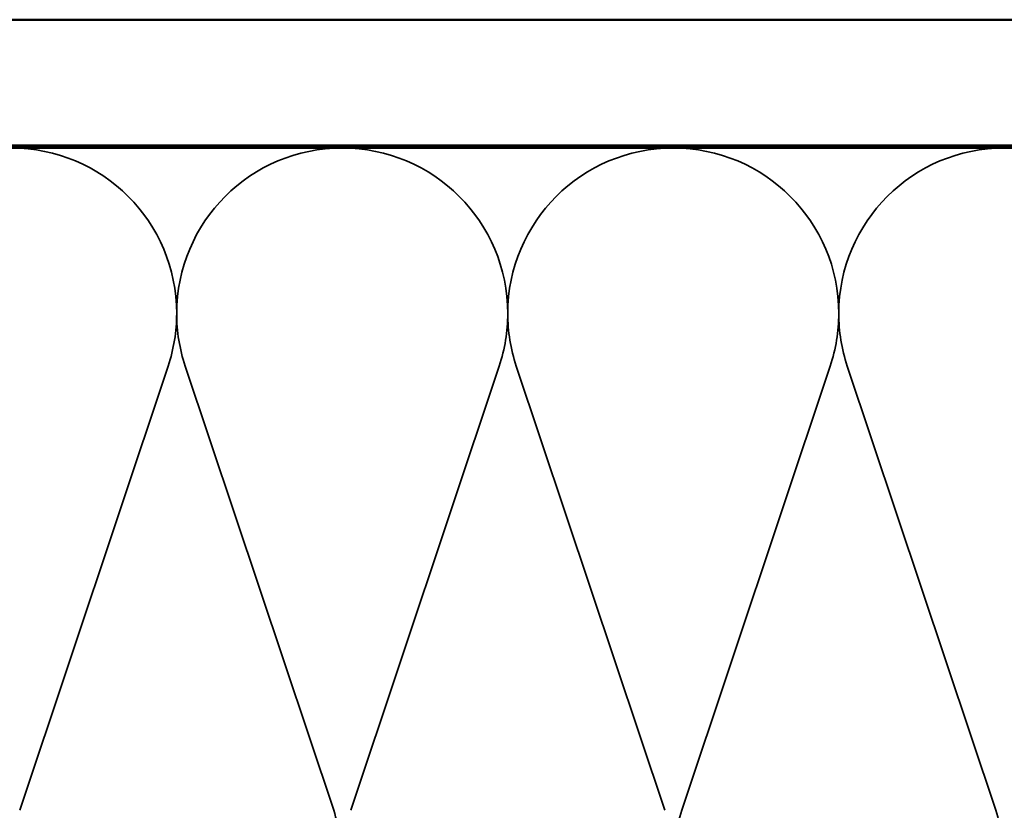
# Model space of a CAD drawing. Units: inches. Extents: x 0 to 120, y -118 to 44.
# Drawn here: x 10 to 14, y -29 to -26 of the extents above; entities that cross this region are included whole.
import ezdxf

# ---------------------------------------------------------------- set-up
doc = ezdxf.new("R2010")
doc.units = ezdxf.units.IN
doc.header["$LTSCALE"] = 2
doc.header["$MEASUREMENT"] = 0
doc.linetypes.add('DASHED', pattern=[0.2067, 0.1654, -0.0413])
for name, color, linetype, lineweight in [('Hatch (ANSI)', 7, 'Continuous', 18), ('Hidden (ANSI)', 7, 'DASHED', 35), ('Visible (ANSI)', 7, 'Continuous', 50)]:
    doc.layers.add(name, color=color, linetype=linetype, lineweight=lineweight)

msp = doc.modelspace()

# ---------------------------------------------------------------- hatches: boundary and pattern name
at = {"layer": 'Hatch (ANSI)', "true_color": 0x804000}
h = msp.add_hatch(dxfattribs=at)
h.set_pattern_fill('AR-SAND', color=36, scale=2, angle=45, style=0, pattern_type=2)
h.set_pattern_definition([(82.5, (-0.05, -45.6862), (-2.81403, 2.63585), [0, -3.04, 0, -3.4, 0, -3.25]), (52.5, (-0.05, -45.686), (-1.4883, 6.494), [0, -1.64, 0, -2.74, 0, -1.05]), (12.5, (-1.7894, -47.4257), (4.39606, 4.41206), [0, -1, 0, -3.6, 0, -4.7]), (2.5, (-1.7894, -47.4257), (3.0101, 5.4925), [0, -0.5, 0, -2.36, 0, -2.7])])
h.paths.add_polyline_path([(20.23681, -26.08561), (1.94818, -26.08561), (1.94818, -44.13449), (1.44818, -44.13449), (1.44818, -25.58561), (20.23681, -25.58561)])

# ---------------------------------------------------------------- linework, layer by layer
at = {"layer": 'Hidden (ANSI)', "color": 150, "linetype": 'Continuous', "true_color": 0x0080ff}
for p, q in [((10.30302, -28.72881), (10.89333, -26.96241)), ((10.96121, -26.96241), (11.55152, -28.72881)), ((11.61939, -28.72881), (12.2097, -26.96241)), ((12.27757, -26.96241), (12.86788, -28.72881)), ((12.93575, -28.72881), (13.52606, -26.96241)), ((13.59393, -26.96241), (14.18424, -28.72881))]:
    msp.add_line(p, q, dxfattribs=at)
for centre, start, end in [((10.26909, -26.75379), 0, 90), ((11.58545, -26.75379), 90, 180), ((11.58545, -26.75379), 0, 90), ((12.90182, -26.75379), 90, 180), ((12.90182, -26.75379), 0, 90), ((14.21818, -26.75379), 90, 180), ((10.26909, -26.75379), 341.52104, 0), ((11.58545, -26.75379), 180, 198.47896), ((11.58545, -26.75379), 341.52104, 0), ((12.90182, -26.75379), 180, 198.47896), ((12.90182, -26.75379), 341.52104, 0), ((14.21818, -26.75379), 180, 198.47896), ((10.92727, -28.93743), 0, 18.47896), ((13.56, -28.93743), 161.52104, 180), ((13.56, -28.93743), 0, 18.47896)]:
    msp.add_arc(centre, 0.65818, start, end, dxfattribs=at)
at = {"layer": 'Visible (ANSI)', "color": 36, "linetype": 'Continuous', "true_color": 0x804000}
for p, q in [((1.44818, -25.58561), (20.23681, -25.58561)), ((20.23681, -26.08561), (1.94818, -26.08561))]:
    msp.add_line(p, q, dxfattribs=at)
at = {"layer": 'Visible (ANSI)', "color": 150, "linetype": 'Continuous', "true_color": 0x0080ff}
msp.add_line((6.97818, -26.09561), (20.23681, -26.09561), dxfattribs=at)

doc.saveas('drawing.dxf')
